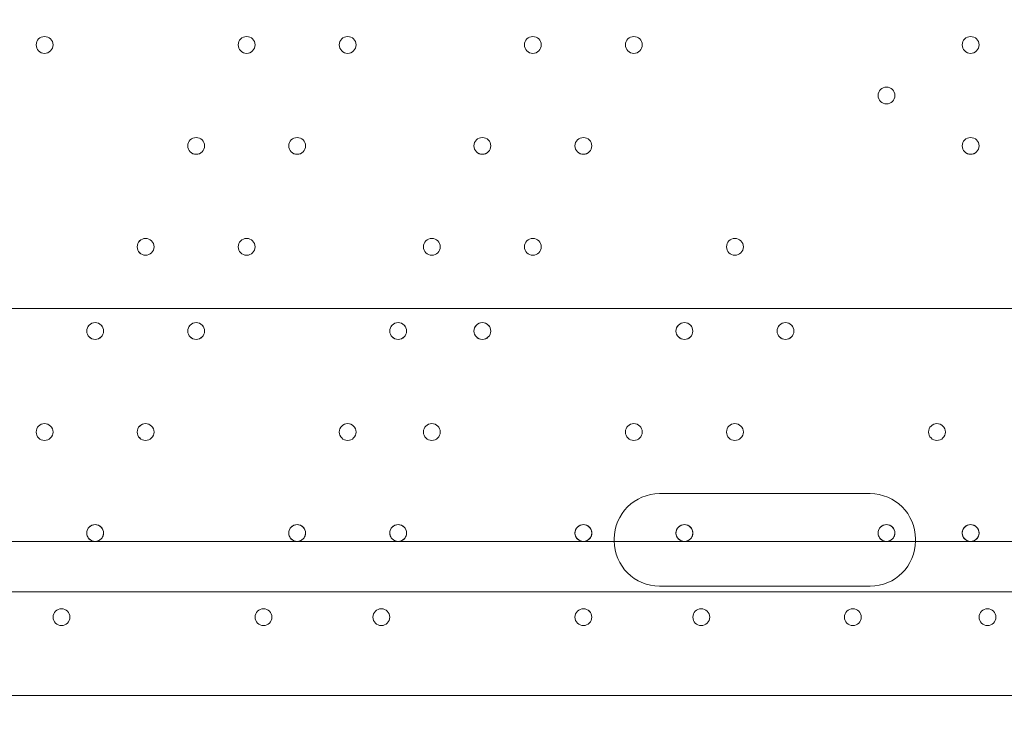
# Model space of a CAD drawing. Units: millimetres. Extents: x -3665 to 11638, y -10984 to 794.
# Drawn here: x 2291 to 2663, y -5886 to -5624 of the extents above; entities that cross this region are included whole.
import ezdxf

# ---------------------------------------------------------------- set-up
doc = ezdxf.new("R2010")
doc.units = ezdxf.units.MM
doc.header["$MEASUREMENT"] = 0
doc.layers.add('Layer 6', color=7, linetype='Continuous', lineweight=0)

# ---------------------------------------------------------------- blocks, each defined once
blk = doc.blocks.new('Block_0')
at = {"layer": 'Layer 6', "color": 7, "lineweight": 5}
for points, knots in [([(1743.76, -5733.25), (1743.76, -5733.25), (2886.76, -5733.25), (2886.76, -5733.25), (2886.76, -5733.25), (2918.51, -5733.25), (2931.21, -5784.05), (2943.91, -5834.85), (2988.36, -6088.85), (2988.36, -6298.4), (2988.36, -6507.95), (2975.66, -6660.35), (2950.26, -6774.65), (2924.86, -6888.95), (2924.86, -6888.95), (2924.86, -6888.95), (2924.86, -6888.95), (2918.54, -6927.05), (2886.76, -6927.05), (2854.98, -6927.05), (1737.41, -6927.05), (1737.41, -6927.05), (1737.41, -6927.05), (1712.01, -6927.05), (1699.31, -6876.25), (1686.61, -6825.45), (1629.46, -6527), (1635.81, -6330.15), (1642.16, -6133.3), (1667.56, -5942.8), (1686.61, -5853.9), (1705.66, -5765), (1705.66, -5745.95), (1724.71, -5739.6), (1743.76, -5733.25), (1743.76, -5733.25), (1743.76, -5733.25)], [0, 0, 0, 0, 1, 1, 1, 2, 2, 2, 3, 3, 3, 4, 4, 4, 5, 5, 5, 6, 6, 6, 7, 7, 7, 8, 8, 8, 9, 9, 9, 10, 10, 10, 11, 11, 11, 12, 12, 12, 12]), ([(2612.12, -5838.02), (2612.12, -5838.02), (2532.75, -5838.02), (2532.75, -5838.02), (2523.3, -5838.02), (2515.64, -5830.36), (2515.64, -5820.91), (2515.64, -5820.91), (2515.64, -5820.21), (2515.64, -5820.21), (2515.64, -5810.76), (2523.3, -5803.1), (2532.75, -5803.1), (2532.75, -5803.1), (2612.12, -5803.1), (2612.12, -5803.1), (2621.57, -5803.1), (2629.23, -5810.76), (2629.23, -5820.21), (2629.23, -5820.21), (2629.23, -5820.91), (2629.23, -5820.91), (2629.23, -5830.36), (2621.57, -5838.02), (2612.12, -5838.02)], [0, 0, 0, 0, 1, 1, 1, 2, 2, 2, 3, 3, 3, 4, 4, 4, 5, 5, 5, 6, 6, 6, 7, 7, 7, 8, 8, 8, 8])]:
    blk.add_open_spline(points, degree=3, knots=knots, dxfattribs=at)
blk = doc.blocks.new('Block_9')
at = {"layer": 'Layer 6', "color": 253, "lineweight": 9}
blk.add_line((8206.56, -5879.29), (2152.66, -5879.29), dxfattribs=at)

msp = doc.modelspace()

# ---------------------------------------------------------------- linework, layer by layer
at = {"layer": 'Layer 6', "color": 7, "lineweight": 9}
for p, q in [((1910.27, -5821.13), (2729.42, -5821.13)), ((2729.42, -5840.18), (1884.87, -5840.18))]:
    msp.add_line(p, q, dxfattribs=at)
at = {"layer": 'Layer 6', "color": 1, "lineweight": 15}
msp.add_open_spline([(-721.16, -2195.53), (-919.97, -2268.17), (-1106.6, -2383.9), (-1266.1, -2543.39), (-1266.1, -2543.39), (-3079.67, -4356.92), (-3079.67, -4356.92), (-3665.48, -4942.69), (-3665.48, -5892.43), (-3079.71, -6478.24), (-3079.71, -6478.24), (-2376.73, -7181.24), (-2376.73, -7181.24), (-2095.44, -7462.53), (-1713.9, -7620.59), (-1316.09, -7620.59), (-1316.06, -7620.59), (-1316.09, -7620.59), (-1316.06, -7620.59), (-918.25, -7620.59), (-536.67, -7462.57), (-255.38, -7181.28), (-255.38, -7181.28), (290.6, -6635.3), (290.6, -6635.3), (290.6, -6635.3), (290.6, -6724.23), (290.6, -6724.23), (288.43, -6757.22), (286.93, -6790.41), (286.93, -6823.96), (286.93, -6823.96), (286.93, -8223.94), (286.93, -8223.94), (286.93, -8668.12), (480.14, -9067.02), (786.92, -9341.67), (786.92, -9341.67), (786.92, -9920.96), (786.92, -9920.96), (786.92, -10473.24), (1234.64, -10920.97), (1786.93, -10920.97), (1786.93, -10920.97), (2792.41, -10920.97), (2792.41, -10920.97), (3344.69, -10920.97), (3792.42, -10473.24), (3792.42, -9920.96), (3792.42, -9920.96), (3792.42, -9341.68), (3792.42, -9341.68), (4099.2, -9067.03), (4292.41, -8668.12), (4292.41, -8223.94), (4292.41, -8223.94), (4292.41, -7729.92), (4292.41, -7729.92), (4391.68, -7683.25), (4485.16, -7626.28), (4571.13, -7559.96), (4571.13, -7559.96), (4706.57, -7581.3), (4706.57, -7581.3), (4974.99, -8118.13), (5519.54, -8495.34), (6159.92, -8520.91), (6159.92, -8520.91), (6239.3, -8524.08), (6239.3, -8524.08), (6261.97, -8525.01), (6284.6, -8525.45), (6307.2, -8525.45), (6333.44, -8525.45), (6359.6, -8524.73), (6385.7, -8523.53), (6385.7, -8523.53), (6960.05, -9097.89), (6960.05, -9097.89), (7252.98, -9390.83), (7636.8, -9537.24), (8020.72, -9537.24), (8048.49, -9537.24), (8076.24, -9536.25), (8103.98, -9534.72), (8103.98, -9534.72), (8491.53, -9922.27), (8491.53, -9922.27), (8686.8, -10117.54), (8942.7, -10215.17), (9198.64, -10215.17), (9454.57, -10215.17), (9710.47, -10117.54), (9905.74, -9922.27), (9905.74, -9922.27), (10340.55, -9487.46), (10340.55, -9487.46), (10731.05, -9096.96), (10731.08, -8463.82), (10340.58, -8073.28), (10340.58, -8073.28), (9953.06, -7685.72), (9953.06, -7685.72), (9954.59, -7658.06), (9955.56, -7630.32), (9955.56, -7602.48), (9955.56, -7204.64), (9797.53, -6823.09), (9516.24, -6541.77), (9516.24, -6541.77), (8948.25, -5973.78), (8948.25, -5973.78), (8949.37, -5948.69), (8950.14, -5923.56), (8950.14, -5898.34), (8950.14, -5898.34), (8950.14, -5822.16), (8950.14, -5822.16), (8950.14, -5523.34), (8872.79, -5242.69), (8737.41, -4998.7), (8737.41, -4998.7), (8737.41, -4894.29), (8737.41, -4894.29), (8737.41, -4703.25), (8701.31, -4520.75), (8636.2, -4352.7), (8416.25, -3506.95), (7646.22, -2880.7), (6732.57, -2880.7), (6508.58, -2880.7), (6293.29, -2918.46), (6092.59, -2987.76), (6020.64, -2992.93), (5949.67, -3001.63), (5880.14, -3014.54), (5880.14, -3014.54), (5880.1, -3014.36), (5880.1, -3014.36), (5880.1, -3014.36), (4856.9, -3175.66), (4856.9, -3175.66), (5053.07, -2894.54), (5161.48, -2558.68), (5163.13, -2211.11), (5165.27, -1760.25), (4988.19, -1326.99), (4670.86, -1006.67), (4670.86, -1006.67), (4459.75, -793.55), (4459.75, -793.55), (4416.7, -750.09), (4371.82, -709.57), (4325.47, -671.74), (4006.07, -392.24), (3607.01, -251.88), (3207.52, -251.88), (2775.23, -251.88), (2342.7, -415.76), (2011.28, -743.98), (1981.4, -773.6), (1947.96, -794.76), (1910.55, -808.95), (1892.55, -811.82), (1874.59, -815.01), (1856.63, -818.46), (1808.13, -823.4), (1759.46, -830.17), (1710.7, -839.41), (925.18, -988.1), (188.48, -1340.94), (-419.75, -1859.74), (-537.55, -1960.22), (-637.87, -2073.5), (-721.16, -2195.53)], degree=3, knots=[0, 0, 0, 0, 1, 1, 1, 2, 2, 2, 3, 3, 3, 4, 4, 4, 5, 5, 5, 6, 6, 6, 7, 7, 7, 8, 8, 8, 9, 9, 9, 10, 10, 10, 11, 11, 11, 12, 12, 12, 13, 13, 13, 14, 14, 14, 15, 15, 15, 16, 16, 16, 17, 17, 17, 18, 18, 18, 19, 19, 19, 20, 20, 20, 21, 21, 21, 22, 22, 22, 23, 23, 23, 24, 24, 24, 25, 25, 25, 26, 26, 26, 27, 27, 27, 28, 28, 28, 29, 29, 29, 30, 30, 30, 31, 31, 31, 32, 32, 32, 33, 33, 33, 34, 34, 34, 35, 35, 35, 36, 36, 36, 37, 37, 37, 38, 38, 38, 39, 39, 39, 40, 40, 40, 41, 41, 41, 42, 42, 42, 43, 43, 43, 44, 44, 44, 45, 45, 45, 46, 46, 46, 47, 47, 47, 48, 48, 48, 49, 49, 49, 50, 50, 50, 51, 51, 51, 52, 52, 52, 53, 53, 53, 54, 54, 54, 55, 55, 55, 56, 56, 56, 57, 57, 57, 58, 58, 58, 58], dxfattribs=at)
at = {"layer": 'Layer 6', "color": 253, "lineweight": 9}
msp.add_open_spline([(4702.91, -7579.62), (4702.91, -7579.62), (5879.02, -7764.96), (5879.02, -7764.96), (5879.02, -7764.96), (5878.99, -7764.5), (5878.99, -7764.5), (5992.7, -7785.72), (6109.79, -7797.34), (6229.66, -7797.34), (6229.66, -7797.34), (6306.55, -7797.34), (6306.55, -7797.34), (7355.89, -7797.34), (8206.56, -6946.68), (8206.56, -5897.34), (8206.56, -5897.34), (8206.56, -4881.34), (8206.56, -4881.34), (8206.56, -3832), (7355.89, -2981.34), (6306.55, -2981.34), (6306.55, -2981.34), (6229.66, -2981.34), (6229.66, -2981.34), (6110.41, -2981.34), (5993.8, -2992.51), (5880.65, -3013.52), (5880.65, -3013.52), (5880.6, -3013.34), (5880.6, -3013.34), (5880.6, -3013.34), (3491.42, -3389.98), (3491.42, -3389.98), (3491.42, -3389.98), (3491.44, -3390.09), (3491.44, -3390.09), (2738.84, -3470.53), (2152.66, -4107.38), (2152.66, -4881.34), (2152.66, -4881.34), (2152.66, -5897.34), (2152.66, -5897.34), (2152.66, -6671.35), (2738.93, -7308.24), (3491.6, -7388.61), (3491.6, -7388.61), (3491.42, -7388.7), (3491.42, -7388.7), (3491.42, -7388.7), (4573.31, -7559.2), (4573.31, -7559.2)], degree=3, knots=[0, 0, 0, 0, 1, 1, 1, 2, 2, 2, 3, 3, 3, 4, 4, 4, 5, 5, 5, 6, 6, 6, 7, 7, 7, 8, 8, 8, 9, 9, 9, 10, 10, 10, 11, 11, 11, 12, 12, 12, 13, 13, 13, 14, 14, 14, 15, 15, 15, 16, 16, 16, 17, 17, 17, 17], dxfattribs=at)
at = {"layer": 'Layer 6', "color": 7, "lineweight": 9}
for points in [[(2300.79, -5636.98), (2302.54, -5636.98), (2303.97, -5635.56), (2303.97, -5633.8), (2303.97, -5632.05), (2302.54, -5630.63), (2300.79, -5630.63), (2299.04, -5630.63), (2297.62, -5632.05), (2297.62, -5633.8), (2297.62, -5635.56), (2299.04, -5636.98), (2300.79, -5636.98)], [(2300.79, -5630.63), (2299.04, -5630.63), (2297.62, -5632.05), (2297.62, -5633.8), (2297.62, -5635.56), (2299.04, -5636.98), (2300.79, -5636.98), (2302.54, -5636.98), (2303.97, -5635.56), (2303.97, -5633.8), (2303.97, -5632.05), (2302.54, -5630.63), (2300.79, -5630.63)], [(2300.79, -5630.63), (2299.04, -5630.63), (2297.62, -5632.05), (2297.62, -5633.8), (2297.62, -5635.56), (2299.04, -5636.98), (2300.79, -5636.98), (2302.54, -5636.98), (2303.97, -5635.56), (2303.97, -5633.8), (2303.97, -5632.05), (2302.54, -5630.63), (2300.79, -5630.63)], [(2376.99, -5636.98), (2378.75, -5636.98), (2380.17, -5635.56), (2380.17, -5633.8), (2380.17, -5632.05), (2378.75, -5630.63), (2376.99, -5630.63), (2375.24, -5630.63), (2373.82, -5632.05), (2373.82, -5633.8), (2373.82, -5635.56), (2375.24, -5636.98), (2376.99, -5636.98)], [(2376.99, -5630.63), (2375.24, -5630.63), (2373.82, -5632.05), (2373.82, -5633.8), (2373.82, -5635.56), (2375.24, -5636.98), (2376.99, -5636.98), (2378.75, -5636.98), (2380.17, -5635.56), (2380.17, -5633.8), (2380.17, -5632.05), (2378.75, -5630.63), (2376.99, -5630.63)], [(2376.99, -5630.63), (2375.24, -5630.63), (2373.82, -5632.05), (2373.82, -5633.8), (2373.82, -5635.56), (2375.24, -5636.98), (2376.99, -5636.98), (2378.75, -5636.98), (2380.17, -5635.56), (2380.17, -5633.8), (2380.17, -5632.05), (2378.75, -5630.63), (2376.99, -5630.63)], [(2415.09, -5636.98), (2416.84, -5636.98), (2418.27, -5635.56), (2418.27, -5633.8), (2418.27, -5632.05), (2416.84, -5630.63), (2415.09, -5630.63), (2413.34, -5630.63), (2411.92, -5632.05), (2411.92, -5633.8), (2411.92, -5635.56), (2413.34, -5636.98), (2415.09, -5636.98)], [(2415.09, -5630.63), (2413.34, -5630.63), (2411.92, -5632.05), (2411.92, -5633.8), (2411.92, -5635.56), (2413.34, -5636.98), (2415.09, -5636.98), (2416.85, -5636.98), (2418.27, -5635.56), (2418.27, -5633.8), (2418.27, -5632.05), (2416.85, -5630.63), (2415.09, -5630.63)], [(2415.09, -5630.63), (2413.34, -5630.63), (2411.92, -5632.05), (2411.92, -5633.8), (2411.92, -5635.56), (2413.34, -5636.98), (2415.09, -5636.98), (2416.85, -5636.98), (2418.27, -5635.56), (2418.27, -5633.8), (2418.27, -5632.05), (2416.85, -5630.63), (2415.09, -5630.63)], [(2484.94, -5636.98), (2486.69, -5636.98), (2488.11, -5635.56), (2488.11, -5633.8), (2488.11, -5632.05), (2486.69, -5630.63), (2484.94, -5630.63), (2483.19, -5630.63), (2481.76, -5632.05), (2481.76, -5633.8), (2481.76, -5635.56), (2483.19, -5636.98), (2484.94, -5636.98)], [(2484.94, -5630.63), (2483.19, -5630.63), (2481.77, -5632.05), (2481.77, -5633.8), (2481.77, -5635.56), (2483.19, -5636.98), (2484.94, -5636.98), (2486.7, -5636.98), (2488.12, -5635.56), (2488.12, -5633.8), (2488.12, -5632.05), (2486.7, -5630.63), (2484.94, -5630.63)], [(2484.94, -5630.63), (2483.19, -5630.63), (2481.77, -5632.05), (2481.77, -5633.8), (2481.77, -5635.56), (2483.19, -5636.98), (2484.94, -5636.98), (2486.7, -5636.98), (2488.12, -5635.56), (2488.12, -5633.8), (2488.12, -5632.05), (2486.7, -5630.63), (2484.94, -5630.63)], [(2523.04, -5636.98), (2524.8, -5636.98), (2526.22, -5635.56), (2526.22, -5633.8), (2526.22, -5632.05), (2524.8, -5630.63), (2523.04, -5630.63), (2521.29, -5630.63), (2519.87, -5632.05), (2519.87, -5633.8), (2519.87, -5635.56), (2521.29, -5636.98), (2523.04, -5636.98)], [(2523.04, -5630.63), (2521.29, -5630.63), (2519.87, -5632.05), (2519.87, -5633.8), (2519.87, -5635.56), (2521.29, -5636.98), (2523.04, -5636.98), (2524.8, -5636.98), (2526.22, -5635.56), (2526.22, -5633.8), (2526.22, -5632.05), (2524.8, -5630.63), (2523.04, -5630.63)], [(2523.04, -5630.63), (2521.29, -5630.63), (2519.87, -5632.05), (2519.87, -5633.8), (2519.87, -5635.56), (2521.29, -5636.98), (2523.04, -5636.98), (2524.8, -5636.98), (2526.22, -5635.56), (2526.22, -5633.8), (2526.22, -5632.05), (2524.8, -5630.63), (2523.04, -5630.63)], [(2650.04, -5636.98), (2651.8, -5636.98), (2653.22, -5635.56), (2653.22, -5633.8), (2653.22, -5632.05), (2651.8, -5630.63), (2650.04, -5630.63), (2648.29, -5630.63), (2646.87, -5632.05), (2646.87, -5633.8), (2646.87, -5635.56), (2648.29, -5636.98), (2650.04, -5636.98)], [(2650.04, -5630.63), (2648.29, -5630.63), (2646.87, -5632.05), (2646.87, -5633.8), (2646.87, -5635.56), (2648.29, -5636.98), (2650.04, -5636.98), (2651.8, -5636.98), (2653.22, -5635.56), (2653.22, -5633.8), (2653.22, -5632.05), (2651.8, -5630.63), (2650.04, -5630.63)], [(2650.04, -5630.63), (2648.29, -5630.63), (2646.87, -5632.05), (2646.87, -5633.8), (2646.87, -5635.56), (2648.29, -5636.98), (2650.04, -5636.98), (2651.8, -5636.98), (2653.22, -5635.56), (2653.22, -5633.8), (2653.22, -5632.05), (2651.8, -5630.63), (2650.04, -5630.63)], [(2618.29, -5656.03), (2620.04, -5656.03), (2621.47, -5654.61), (2621.47, -5652.85), (2621.47, -5651.1), (2620.04, -5649.68), (2618.29, -5649.68), (2616.54, -5649.68), (2615.12, -5651.1), (2615.12, -5652.85), (2615.12, -5654.61), (2616.54, -5656.03), (2618.29, -5656.03)], [(2618.29, -5649.68), (2616.54, -5649.68), (2615.12, -5651.1), (2615.12, -5652.85), (2615.12, -5654.61), (2616.54, -5656.03), (2618.29, -5656.03), (2620.04, -5656.03), (2621.47, -5654.61), (2621.47, -5652.85), (2621.47, -5651.1), (2620.04, -5649.68), (2618.29, -5649.68)], [(2618.29, -5649.68), (2616.54, -5649.68), (2615.12, -5651.1), (2615.12, -5652.85), (2615.12, -5654.61), (2616.54, -5656.03), (2618.29, -5656.03), (2620.04, -5656.03), (2621.47, -5654.61), (2621.47, -5652.85), (2621.47, -5651.1), (2620.04, -5649.68), (2618.29, -5649.68)], [(2357.94, -5675.07), (2359.69, -5675.07), (2361.12, -5673.65), (2361.12, -5671.9), (2361.12, -5670.15), (2359.69, -5668.73), (2357.94, -5668.73), (2356.19, -5668.73), (2354.77, -5670.15), (2354.77, -5671.9), (2354.77, -5673.65), (2356.19, -5675.07), (2357.94, -5675.07)], [(2357.94, -5668.73), (2356.19, -5668.73), (2354.77, -5670.15), (2354.77, -5671.9), (2354.77, -5673.66), (2356.19, -5675.08), (2357.94, -5675.08), (2359.69, -5675.08), (2361.12, -5673.66), (2361.12, -5671.9), (2361.12, -5670.15), (2359.69, -5668.73), (2357.94, -5668.73)], [(2357.94, -5668.73), (2356.19, -5668.73), (2354.77, -5670.15), (2354.77, -5671.9), (2354.77, -5673.66), (2356.19, -5675.08), (2357.94, -5675.08), (2359.69, -5675.08), (2361.12, -5673.66), (2361.12, -5671.9), (2361.12, -5670.15), (2359.69, -5668.73), (2357.94, -5668.73)], [(2396.04, -5675.07), (2397.79, -5675.07), (2399.21, -5673.65), (2399.21, -5671.9), (2399.21, -5670.15), (2397.79, -5668.73), (2396.04, -5668.73), (2394.29, -5668.73), (2392.86, -5670.15), (2392.86, -5671.9), (2392.86, -5673.65), (2394.29, -5675.07), (2396.04, -5675.07)], [(2396.04, -5668.73), (2394.29, -5668.73), (2392.87, -5670.15), (2392.87, -5671.9), (2392.87, -5673.66), (2394.29, -5675.08), (2396.04, -5675.08), (2397.79, -5675.08), (2399.22, -5673.66), (2399.22, -5671.9), (2399.22, -5670.15), (2397.79, -5668.73), (2396.04, -5668.73)], [(2396.04, -5668.73), (2394.29, -5668.73), (2392.87, -5670.15), (2392.87, -5671.9), (2392.87, -5673.66), (2394.29, -5675.08), (2396.04, -5675.08), (2397.79, -5675.08), (2399.22, -5673.66), (2399.22, -5671.9), (2399.22, -5670.15), (2397.79, -5668.73), (2396.04, -5668.73)], [(2465.89, -5675.07), (2467.65, -5675.07), (2469.07, -5673.65), (2469.07, -5671.9), (2469.07, -5670.15), (2467.65, -5668.73), (2465.89, -5668.73), (2464.14, -5668.73), (2462.72, -5670.15), (2462.72, -5671.9), (2462.72, -5673.65), (2464.14, -5675.07), (2465.89, -5675.07)], [(2465.89, -5668.73), (2464.14, -5668.73), (2462.72, -5670.15), (2462.72, -5671.9), (2462.72, -5673.66), (2464.14, -5675.08), (2465.89, -5675.08), (2467.64, -5675.08), (2469.07, -5673.66), (2469.07, -5671.9), (2469.07, -5670.15), (2467.64, -5668.73), (2465.89, -5668.73)], [(2465.89, -5668.73), (2464.14, -5668.73), (2462.72, -5670.15), (2462.72, -5671.9), (2462.72, -5673.66), (2464.14, -5675.08), (2465.89, -5675.08), (2467.64, -5675.08), (2469.07, -5673.66), (2469.07, -5671.9), (2469.07, -5670.15), (2467.64, -5668.73), (2465.89, -5668.73)], [(2503.99, -5675.07), (2505.74, -5675.07), (2507.17, -5673.65), (2507.17, -5671.9), (2507.17, -5670.15), (2505.74, -5668.73), (2503.99, -5668.73), (2502.24, -5668.73), (2500.82, -5670.15), (2500.82, -5671.9), (2500.82, -5673.65), (2502.24, -5675.07), (2503.99, -5675.07)], [(2503.99, -5668.73), (2502.24, -5668.73), (2500.82, -5670.15), (2500.82, -5671.9), (2500.82, -5673.66), (2502.24, -5675.08), (2503.99, -5675.08), (2505.74, -5675.08), (2507.17, -5673.66), (2507.17, -5671.9), (2507.17, -5670.15), (2505.74, -5668.73), (2503.99, -5668.73)], [(2503.99, -5668.73), (2502.24, -5668.73), (2500.82, -5670.15), (2500.82, -5671.9), (2500.82, -5673.66), (2502.24, -5675.08), (2503.99, -5675.08), (2505.74, -5675.08), (2507.17, -5673.66), (2507.17, -5671.9), (2507.17, -5670.15), (2505.74, -5668.73), (2503.99, -5668.73)], [(2650.04, -5675.07), (2651.8, -5675.07), (2653.22, -5673.65), (2653.22, -5671.9), (2653.22, -5670.15), (2651.8, -5668.73), (2650.04, -5668.73), (2648.29, -5668.73), (2646.87, -5670.15), (2646.87, -5671.9), (2646.87, -5673.65), (2648.29, -5675.07), (2650.04, -5675.07)], [(2650.04, -5668.73), (2648.29, -5668.73), (2646.87, -5670.15), (2646.87, -5671.9), (2646.87, -5673.66), (2648.29, -5675.08), (2650.04, -5675.08), (2651.8, -5675.08), (2653.22, -5673.66), (2653.22, -5671.9), (2653.22, -5670.15), (2651.8, -5668.73), (2650.04, -5668.73)], [(2650.04, -5668.73), (2648.29, -5668.73), (2646.87, -5670.15), (2646.87, -5671.9), (2646.87, -5673.66), (2648.29, -5675.08), (2650.04, -5675.08), (2651.8, -5675.08), (2653.22, -5673.66), (2653.22, -5671.9), (2653.22, -5670.15), (2651.8, -5668.73), (2650.04, -5668.73)], [(2338.89, -5713.18), (2340.64, -5713.18), (2342.06, -5711.76), (2342.06, -5710), (2342.06, -5708.25), (2340.64, -5706.83), (2338.89, -5706.83), (2337.14, -5706.83), (2335.71, -5708.25), (2335.71, -5710), (2335.71, -5711.76), (2337.14, -5713.18), (2338.89, -5713.18)], [(2338.89, -5706.83), (2337.14, -5706.83), (2335.72, -5708.25), (2335.72, -5710), (2335.72, -5711.76), (2337.14, -5713.18), (2338.89, -5713.18), (2340.65, -5713.18), (2342.07, -5711.76), (2342.07, -5710), (2342.07, -5708.25), (2340.65, -5706.83), (2338.89, -5706.83)], [(2338.89, -5706.83), (2337.14, -5706.83), (2335.72, -5708.25), (2335.72, -5710), (2335.72, -5711.76), (2337.14, -5713.18), (2338.89, -5713.18), (2340.65, -5713.18), (2342.07, -5711.76), (2342.07, -5710), (2342.07, -5708.25), (2340.65, -5706.83), (2338.89, -5706.83)], [(2376.99, -5713.18), (2378.75, -5713.18), (2380.17, -5711.76), (2380.17, -5710), (2380.17, -5708.25), (2378.75, -5706.83), (2376.99, -5706.83), (2375.24, -5706.83), (2373.82, -5708.25), (2373.82, -5710), (2373.82, -5711.76), (2375.24, -5713.18), (2376.99, -5713.18)], [(2376.99, -5706.83), (2375.24, -5706.83), (2373.82, -5708.25), (2373.82, -5710), (2373.82, -5711.76), (2375.24, -5713.18), (2376.99, -5713.18), (2378.75, -5713.18), (2380.17, -5711.76), (2380.17, -5710), (2380.17, -5708.25), (2378.75, -5706.83), (2376.99, -5706.83)], [(2376.99, -5706.83), (2375.24, -5706.83), (2373.82, -5708.25), (2373.82, -5710), (2373.82, -5711.76), (2375.24, -5713.18), (2376.99, -5713.18), (2378.75, -5713.18), (2380.17, -5711.76), (2380.17, -5710), (2380.17, -5708.25), (2378.75, -5706.83), (2376.99, -5706.83)], [(2446.84, -5713.18), (2448.59, -5713.18), (2450.02, -5711.76), (2450.02, -5710), (2450.02, -5708.25), (2448.59, -5706.83), (2446.84, -5706.83), (2445.09, -5706.83), (2443.67, -5708.25), (2443.67, -5710), (2443.67, -5711.76), (2445.09, -5713.18), (2446.84, -5713.18)], [(2446.84, -5706.83), (2445.09, -5706.83), (2443.67, -5708.25), (2443.67, -5710), (2443.67, -5711.76), (2445.09, -5713.18), (2446.84, -5713.18), (2448.59, -5713.18), (2450.02, -5711.76), (2450.02, -5710), (2450.02, -5708.25), (2448.59, -5706.83), (2446.84, -5706.83)], [(2446.84, -5706.83), (2445.09, -5706.83), (2443.67, -5708.25), (2443.67, -5710), (2443.67, -5711.76), (2445.09, -5713.18), (2446.84, -5713.18), (2448.59, -5713.18), (2450.02, -5711.76), (2450.02, -5710), (2450.02, -5708.25), (2448.59, -5706.83), (2446.84, -5706.83)], [(2484.94, -5713.18), (2486.69, -5713.18), (2488.11, -5711.76), (2488.11, -5710), (2488.11, -5708.25), (2486.69, -5706.83), (2484.94, -5706.83), (2483.19, -5706.83), (2481.76, -5708.25), (2481.76, -5710), (2481.76, -5711.76), (2483.19, -5713.18), (2484.94, -5713.18)], [(2484.94, -5706.83), (2483.19, -5706.83), (2481.77, -5708.25), (2481.77, -5710), (2481.77, -5711.76), (2483.19, -5713.18), (2484.94, -5713.18), (2486.7, -5713.18), (2488.12, -5711.76), (2488.12, -5710), (2488.12, -5708.25), (2486.7, -5706.83), (2484.94, -5706.83)], [(2484.94, -5706.83), (2483.19, -5706.83), (2481.77, -5708.25), (2481.77, -5710), (2481.77, -5711.76), (2483.19, -5713.18), (2484.94, -5713.18), (2486.7, -5713.18), (2488.12, -5711.76), (2488.12, -5710), (2488.12, -5708.25), (2486.7, -5706.83), (2484.94, -5706.83)], [(2561.14, -5713.18), (2562.89, -5713.18), (2564.32, -5711.76), (2564.32, -5710), (2564.32, -5708.25), (2562.89, -5706.83), (2561.14, -5706.83), (2559.39, -5706.83), (2557.97, -5708.25), (2557.97, -5710), (2557.97, -5711.76), (2559.39, -5713.18), (2561.14, -5713.18)], [(2561.14, -5706.83), (2559.39, -5706.83), (2557.97, -5708.25), (2557.97, -5710), (2557.97, -5711.76), (2559.39, -5713.18), (2561.14, -5713.18), (2562.89, -5713.18), (2564.32, -5711.76), (2564.32, -5710), (2564.32, -5708.25), (2562.89, -5706.83), (2561.14, -5706.83)], [(2561.14, -5706.83), (2559.39, -5706.83), (2557.97, -5708.25), (2557.97, -5710), (2557.97, -5711.76), (2559.39, -5713.18), (2561.14, -5713.18), (2562.89, -5713.18), (2564.32, -5711.76), (2564.32, -5710), (2564.32, -5708.25), (2562.89, -5706.83), (2561.14, -5706.83)], [(2319.84, -5744.92), (2321.6, -5744.92), (2323.02, -5743.5), (2323.02, -5741.75), (2323.02, -5740), (2321.6, -5738.57), (2319.84, -5738.57), (2318.09, -5738.57), (2316.67, -5740), (2316.67, -5741.75), (2316.67, -5743.5), (2318.09, -5744.92), (2319.84, -5744.92)], [(2319.84, -5738.58), (2318.09, -5738.58), (2316.67, -5740), (2316.67, -5741.75), (2316.67, -5743.51), (2318.09, -5744.93), (2319.84, -5744.93), (2321.6, -5744.93), (2323.02, -5743.51), (2323.02, -5741.75), (2323.02, -5740), (2321.6, -5738.58), (2319.84, -5738.58)], [(2319.84, -5738.58), (2318.09, -5738.58), (2316.67, -5740), (2316.67, -5741.75), (2316.67, -5743.51), (2318.09, -5744.93), (2319.84, -5744.93), (2321.6, -5744.93), (2323.02, -5743.51), (2323.02, -5741.75), (2323.02, -5740), (2321.6, -5738.58), (2319.84, -5738.58)], [(2357.94, -5744.92), (2359.69, -5744.92), (2361.12, -5743.5), (2361.12, -5741.75), (2361.12, -5740), (2359.69, -5738.57), (2357.94, -5738.57), (2356.19, -5738.57), (2354.77, -5740), (2354.77, -5741.75), (2354.77, -5743.5), (2356.19, -5744.92), (2357.94, -5744.92)], [(2357.94, -5738.58), (2356.19, -5738.58), (2354.77, -5740), (2354.77, -5741.75), (2354.77, -5743.51), (2356.19, -5744.93), (2357.94, -5744.93), (2359.69, -5744.93), (2361.12, -5743.51), (2361.12, -5741.75), (2361.12, -5740), (2359.69, -5738.58), (2357.94, -5738.58)], [(2357.94, -5738.58), (2356.19, -5738.58), (2354.77, -5740), (2354.77, -5741.75), (2354.77, -5743.51), (2356.19, -5744.93), (2357.94, -5744.93), (2359.69, -5744.93), (2361.12, -5743.51), (2361.12, -5741.75), (2361.12, -5740), (2359.69, -5738.58), (2357.94, -5738.58)], [(2434.14, -5744.92), (2435.9, -5744.92), (2437.32, -5743.5), (2437.32, -5741.75), (2437.32, -5740), (2435.9, -5738.57), (2434.14, -5738.57), (2432.39, -5738.57), (2430.97, -5740), (2430.97, -5741.75), (2430.97, -5743.5), (2432.39, -5744.92), (2434.14, -5744.92)], [(2434.14, -5738.58), (2432.39, -5738.58), (2430.97, -5740), (2430.97, -5741.75), (2430.97, -5743.51), (2432.39, -5744.93), (2434.14, -5744.93), (2435.9, -5744.93), (2437.32, -5743.51), (2437.32, -5741.75), (2437.32, -5740), (2435.9, -5738.58), (2434.14, -5738.58)], [(2434.14, -5738.58), (2432.39, -5738.58), (2430.97, -5740), (2430.97, -5741.75), (2430.97, -5743.51), (2432.39, -5744.93), (2434.14, -5744.93), (2435.9, -5744.93), (2437.32, -5743.51), (2437.32, -5741.75), (2437.32, -5740), (2435.9, -5738.58), (2434.14, -5738.58)], [(2465.89, -5744.92), (2467.65, -5744.92), (2469.07, -5743.5), (2469.07, -5741.75), (2469.07, -5740), (2467.65, -5738.57), (2465.89, -5738.57), (2464.14, -5738.57), (2462.72, -5740), (2462.72, -5741.75), (2462.72, -5743.5), (2464.14, -5744.92), (2465.89, -5744.92)], [(2465.89, -5738.58), (2464.14, -5738.58), (2462.72, -5740), (2462.72, -5741.75), (2462.72, -5743.51), (2464.14, -5744.93), (2465.89, -5744.93), (2467.64, -5744.93), (2469.07, -5743.51), (2469.07, -5741.75), (2469.07, -5740), (2467.64, -5738.58), (2465.89, -5738.58)], [(2465.89, -5738.58), (2464.14, -5738.58), (2462.72, -5740), (2462.72, -5741.75), (2462.72, -5743.51), (2464.14, -5744.93), (2465.89, -5744.93), (2467.64, -5744.93), (2469.07, -5743.51), (2469.07, -5741.75), (2469.07, -5740), (2467.64, -5738.58), (2465.89, -5738.58)], [(2542.09, -5744.92), (2543.84, -5744.92), (2545.26, -5743.5), (2545.26, -5741.75), (2545.26, -5740), (2543.84, -5738.57), (2542.09, -5738.57), (2540.34, -5738.57), (2538.91, -5740), (2538.91, -5741.75), (2538.91, -5743.5), (2540.34, -5744.92), (2542.09, -5744.92)], [(2542.09, -5738.58), (2540.34, -5738.58), (2538.92, -5740), (2538.92, -5741.75), (2538.92, -5743.51), (2540.34, -5744.93), (2542.09, -5744.93), (2543.85, -5744.93), (2545.27, -5743.51), (2545.27, -5741.75), (2545.27, -5740), (2543.85, -5738.58), (2542.09, -5738.58)], [(2542.09, -5738.58), (2540.34, -5738.58), (2538.92, -5740), (2538.92, -5741.75), (2538.92, -5743.51), (2540.34, -5744.93), (2542.09, -5744.93), (2543.85, -5744.93), (2545.27, -5743.51), (2545.27, -5741.75), (2545.27, -5740), (2543.85, -5738.58), (2542.09, -5738.58)], [(2580.19, -5744.92), (2581.95, -5744.92), (2583.37, -5743.5), (2583.37, -5741.75), (2583.37, -5740), (2581.95, -5738.57), (2580.19, -5738.57), (2578.44, -5738.57), (2577.02, -5740), (2577.02, -5741.75), (2577.02, -5743.5), (2578.44, -5744.92), (2580.19, -5744.92)], [(2580.19, -5738.58), (2578.44, -5738.58), (2577.02, -5740), (2577.02, -5741.75), (2577.02, -5743.51), (2578.44, -5744.93), (2580.19, -5744.93), (2581.95, -5744.93), (2583.37, -5743.51), (2583.37, -5741.75), (2583.37, -5740), (2581.95, -5738.58), (2580.19, -5738.58)], [(2580.19, -5738.58), (2578.44, -5738.58), (2577.02, -5740), (2577.02, -5741.75), (2577.02, -5743.51), (2578.44, -5744.93), (2580.19, -5744.93), (2581.95, -5744.93), (2583.37, -5743.51), (2583.37, -5741.75), (2583.37, -5740), (2581.95, -5738.58), (2580.19, -5738.58)], [(2300.79, -5783.03), (2302.54, -5783.03), (2303.97, -5781.61), (2303.97, -5779.85), (2303.97, -5778.1), (2302.54, -5776.68), (2300.79, -5776.68), (2299.04, -5776.68), (2297.62, -5778.1), (2297.62, -5779.85), (2297.62, -5781.61), (2299.04, -5783.03), (2300.79, -5783.03)], [(2300.79, -5776.68), (2299.04, -5776.68), (2297.62, -5778.1), (2297.62, -5779.85), (2297.62, -5781.61), (2299.04, -5783.03), (2300.79, -5783.03), (2302.54, -5783.03), (2303.97, -5781.61), (2303.97, -5779.85), (2303.97, -5778.1), (2302.54, -5776.68), (2300.79, -5776.68)], [(2300.79, -5776.68), (2299.04, -5776.68), (2297.62, -5778.1), (2297.62, -5779.85), (2297.62, -5781.61), (2299.04, -5783.03), (2300.79, -5783.03), (2302.54, -5783.03), (2303.97, -5781.61), (2303.97, -5779.85), (2303.97, -5778.1), (2302.54, -5776.68), (2300.79, -5776.68)], [(2338.89, -5783.03), (2340.64, -5783.03), (2342.06, -5781.61), (2342.06, -5779.85), (2342.06, -5778.1), (2340.64, -5776.68), (2338.89, -5776.68), (2337.14, -5776.68), (2335.71, -5778.1), (2335.71, -5779.85), (2335.71, -5781.61), (2337.14, -5783.03), (2338.89, -5783.03)], [(2338.89, -5776.68), (2337.14, -5776.68), (2335.72, -5778.1), (2335.72, -5779.85), (2335.72, -5781.61), (2337.14, -5783.03), (2338.89, -5783.03), (2340.65, -5783.03), (2342.07, -5781.61), (2342.07, -5779.85), (2342.07, -5778.1), (2340.65, -5776.68), (2338.89, -5776.68)], [(2338.89, -5776.68), (2337.14, -5776.68), (2335.72, -5778.1), (2335.72, -5779.85), (2335.72, -5781.61), (2337.14, -5783.03), (2338.89, -5783.03), (2340.65, -5783.03), (2342.07, -5781.61), (2342.07, -5779.85), (2342.07, -5778.1), (2340.65, -5776.68), (2338.89, -5776.68)], [(2415.09, -5783.03), (2416.84, -5783.03), (2418.27, -5781.61), (2418.27, -5779.85), (2418.27, -5778.1), (2416.84, -5776.68), (2415.09, -5776.68), (2413.34, -5776.68), (2411.92, -5778.1), (2411.92, -5779.85), (2411.92, -5781.61), (2413.34, -5783.03), (2415.09, -5783.03)], [(2415.09, -5776.68), (2413.34, -5776.68), (2411.92, -5778.1), (2411.92, -5779.85), (2411.92, -5781.61), (2413.34, -5783.03), (2415.09, -5783.03), (2416.85, -5783.03), (2418.27, -5781.61), (2418.27, -5779.85), (2418.27, -5778.1), (2416.85, -5776.68), (2415.09, -5776.68)], [(2415.09, -5776.68), (2413.34, -5776.68), (2411.92, -5778.1), (2411.92, -5779.85), (2411.92, -5781.61), (2413.34, -5783.03), (2415.09, -5783.03), (2416.85, -5783.03), (2418.27, -5781.61), (2418.27, -5779.85), (2418.27, -5778.1), (2416.85, -5776.68), (2415.09, -5776.68)], [(2446.84, -5783.03), (2448.59, -5783.03), (2450.02, -5781.61), (2450.02, -5779.85), (2450.02, -5778.1), (2448.59, -5776.68), (2446.84, -5776.68), (2445.09, -5776.68), (2443.67, -5778.1), (2443.67, -5779.85), (2443.67, -5781.61), (2445.09, -5783.03), (2446.84, -5783.03)], [(2446.84, -5776.68), (2445.09, -5776.68), (2443.67, -5778.1), (2443.67, -5779.85), (2443.67, -5781.61), (2445.09, -5783.03), (2446.84, -5783.03), (2448.59, -5783.03), (2450.02, -5781.61), (2450.02, -5779.85), (2450.02, -5778.1), (2448.59, -5776.68), (2446.84, -5776.68)], [(2446.84, -5776.68), (2445.09, -5776.68), (2443.67, -5778.1), (2443.67, -5779.85), (2443.67, -5781.61), (2445.09, -5783.03), (2446.84, -5783.03), (2448.59, -5783.03), (2450.02, -5781.61), (2450.02, -5779.85), (2450.02, -5778.1), (2448.59, -5776.68), (2446.84, -5776.68)], [(2523.04, -5783.03), (2524.8, -5783.03), (2526.22, -5781.61), (2526.22, -5779.85), (2526.22, -5778.1), (2524.8, -5776.68), (2523.04, -5776.68), (2521.29, -5776.68), (2519.87, -5778.1), (2519.87, -5779.85), (2519.87, -5781.61), (2521.29, -5783.03), (2523.04, -5783.03)], [(2523.04, -5776.68), (2521.29, -5776.68), (2519.87, -5778.1), (2519.87, -5779.85), (2519.87, -5781.61), (2521.29, -5783.03), (2523.04, -5783.03), (2524.8, -5783.03), (2526.22, -5781.61), (2526.22, -5779.85), (2526.22, -5778.1), (2524.8, -5776.68), (2523.04, -5776.68)], [(2523.04, -5776.68), (2521.29, -5776.68), (2519.87, -5778.1), (2519.87, -5779.85), (2519.87, -5781.61), (2521.29, -5783.03), (2523.04, -5783.03), (2524.8, -5783.03), (2526.22, -5781.61), (2526.22, -5779.85), (2526.22, -5778.1), (2524.8, -5776.68), (2523.04, -5776.68)], [(2561.14, -5783.03), (2562.89, -5783.03), (2564.32, -5781.61), (2564.32, -5779.85), (2564.32, -5778.1), (2562.89, -5776.68), (2561.14, -5776.68), (2559.39, -5776.68), (2557.97, -5778.1), (2557.97, -5779.85), (2557.97, -5781.61), (2559.39, -5783.03), (2561.14, -5783.03)], [(2561.14, -5776.68), (2559.39, -5776.68), (2557.97, -5778.1), (2557.97, -5779.85), (2557.97, -5781.61), (2559.39, -5783.03), (2561.14, -5783.03), (2562.89, -5783.03), (2564.32, -5781.61), (2564.32, -5779.85), (2564.32, -5778.1), (2562.89, -5776.68), (2561.14, -5776.68)], [(2561.14, -5776.68), (2559.39, -5776.68), (2557.97, -5778.1), (2557.97, -5779.85), (2557.97, -5781.61), (2559.39, -5783.03), (2561.14, -5783.03), (2562.89, -5783.03), (2564.32, -5781.61), (2564.32, -5779.85), (2564.32, -5778.1), (2562.89, -5776.68), (2561.14, -5776.68)], [(2637.34, -5783.03), (2639.1, -5783.03), (2640.52, -5781.61), (2640.52, -5779.85), (2640.52, -5778.1), (2639.1, -5776.68), (2637.34, -5776.68), (2635.59, -5776.68), (2634.17, -5778.1), (2634.17, -5779.85), (2634.17, -5781.61), (2635.59, -5783.03), (2637.34, -5783.03)], [(2637.34, -5776.68), (2635.59, -5776.68), (2634.17, -5778.1), (2634.17, -5779.85), (2634.17, -5781.61), (2635.59, -5783.03), (2637.34, -5783.03), (2639.1, -5783.03), (2640.52, -5781.61), (2640.52, -5779.85), (2640.52, -5778.1), (2639.1, -5776.68), (2637.34, -5776.68)], [(2637.34, -5776.68), (2635.59, -5776.68), (2634.17, -5778.1), (2634.17, -5779.85), (2634.17, -5781.61), (2635.59, -5783.03), (2637.34, -5783.03), (2639.1, -5783.03), (2640.52, -5781.61), (2640.52, -5779.85), (2640.52, -5778.1), (2639.1, -5776.68), (2637.34, -5776.68)], [(2321.65, -5820.56), (2322.79, -5819.78), (2323.29, -5818.33), (2322.87, -5817.01), (2322.46, -5815.68), (2321.23, -5814.78), (2319.84, -5814.78), (2318.45, -5814.78), (2317.22, -5815.68), (2316.81, -5817.01), (2316.4, -5818.33), (2316.9, -5819.78), (2318.04, -5820.56)], [(2320.61, -5821.03), (2322.17, -5820.65), (2323.19, -5819.16), (2323, -5817.57), (2322.8, -5815.97), (2321.45, -5814.78), (2319.84, -5814.78), (2318.24, -5814.78), (2316.89, -5815.97), (2316.69, -5817.57), (2316.5, -5819.16), (2317.52, -5820.65), (2319.08, -5821.03)], [(2319.84, -5814.78), (2318.09, -5814.78), (2316.67, -5816.2), (2316.67, -5817.95), (2316.67, -5819.71), (2318.09, -5821.13), (2319.84, -5821.13), (2321.6, -5821.13), (2323.02, -5819.71), (2323.02, -5817.95), (2323.02, -5816.2), (2321.6, -5814.78), (2319.84, -5814.78)], [(2397.84, -5820.56), (2398.99, -5819.78), (2399.49, -5818.33), (2399.07, -5817.01), (2398.66, -5815.68), (2397.43, -5814.78), (2396.04, -5814.78), (2394.65, -5814.78), (2393.42, -5815.68), (2393.01, -5817.01), (2392.59, -5818.33), (2393.09, -5819.78), (2394.24, -5820.56)], [(2396.81, -5821.03), (2398.36, -5820.65), (2399.39, -5819.16), (2399.19, -5817.57), (2399, -5815.97), (2397.64, -5814.78), (2396.04, -5814.78), (2394.44, -5814.78), (2393.08, -5815.97), (2392.89, -5817.57), (2392.69, -5819.16), (2393.72, -5820.65), (2395.27, -5821.03)], [(2396.04, -5814.78), (2394.29, -5814.78), (2392.87, -5816.2), (2392.87, -5817.95), (2392.87, -5819.71), (2394.29, -5821.13), (2396.04, -5821.13), (2397.79, -5821.13), (2399.22, -5819.71), (2399.22, -5817.95), (2399.22, -5816.2), (2397.79, -5814.78), (2396.04, -5814.78)], [(2435.95, -5820.56), (2437.09, -5819.78), (2437.59, -5818.33), (2437.17, -5817.01), (2436.76, -5815.68), (2435.53, -5814.78), (2434.14, -5814.78), (2432.75, -5814.78), (2431.52, -5815.68), (2431.11, -5817.01), (2430.7, -5818.33), (2431.2, -5819.78), (2432.34, -5820.56)], [(2434.91, -5821.03), (2436.47, -5820.65), (2437.49, -5819.16), (2437.3, -5817.57), (2437.1, -5815.97), (2435.75, -5814.78), (2434.14, -5814.78), (2432.54, -5814.78), (2431.19, -5815.97), (2430.99, -5817.57), (2430.8, -5819.16), (2431.82, -5820.65), (2433.38, -5821.03)], [(2434.14, -5814.78), (2432.39, -5814.78), (2430.97, -5816.2), (2430.97, -5817.95), (2430.97, -5819.71), (2432.39, -5821.13), (2434.14, -5821.13), (2435.9, -5821.13), (2437.32, -5819.71), (2437.32, -5817.95), (2437.32, -5816.2), (2435.9, -5814.78), (2434.14, -5814.78)], [(2505.8, -5820.56), (2506.94, -5819.78), (2507.44, -5818.33), (2507.02, -5817.01), (2506.61, -5815.68), (2505.38, -5814.78), (2503.99, -5814.78), (2502.6, -5814.78), (2501.37, -5815.68), (2500.96, -5817.01), (2500.55, -5818.33), (2501.04, -5819.78), (2502.19, -5820.56)], [(2504.76, -5821.03), (2506.32, -5820.65), (2507.34, -5819.16), (2507.14, -5817.57), (2506.95, -5815.97), (2505.6, -5814.78), (2503.99, -5814.78), (2502.39, -5814.78), (2501.04, -5815.97), (2500.84, -5817.57), (2500.65, -5819.16), (2501.67, -5820.65), (2503.23, -5821.03)], [(2503.99, -5814.78), (2502.24, -5814.78), (2500.82, -5816.2), (2500.82, -5817.95), (2500.82, -5819.71), (2502.24, -5821.13), (2503.99, -5821.13), (2505.74, -5821.13), (2507.17, -5819.71), (2507.17, -5817.95), (2507.17, -5816.2), (2505.74, -5814.78), (2503.99, -5814.78)], [(2543.89, -5820.56), (2545.04, -5819.78), (2545.54, -5818.33), (2545.12, -5817.01), (2544.71, -5815.68), (2543.48, -5814.78), (2542.09, -5814.78), (2540.7, -5814.78), (2539.47, -5815.68), (2539.06, -5817.01), (2538.65, -5818.33), (2539.14, -5819.78), (2540.29, -5820.56)], [(2542.86, -5821.03), (2544.41, -5820.65), (2545.44, -5819.16), (2545.24, -5817.57), (2545.05, -5815.97), (2543.69, -5814.78), (2542.09, -5814.78), (2540.49, -5814.78), (2539.13, -5815.97), (2538.94, -5817.57), (2538.74, -5819.16), (2539.77, -5820.65), (2541.32, -5821.03)], [(2542.09, -5814.78), (2540.34, -5814.78), (2538.92, -5816.2), (2538.92, -5817.95), (2538.92, -5819.71), (2540.34, -5821.13), (2542.09, -5821.13), (2543.85, -5821.13), (2545.27, -5819.71), (2545.27, -5817.95), (2545.27, -5816.2), (2543.85, -5814.78), (2542.09, -5814.78)], [(2620.1, -5820.56), (2621.24, -5819.78), (2621.74, -5818.33), (2621.32, -5817.01), (2620.91, -5815.68), (2619.68, -5814.78), (2618.29, -5814.78), (2616.9, -5814.78), (2615.67, -5815.68), (2615.26, -5817.01), (2614.85, -5818.33), (2615.34, -5819.78), (2616.49, -5820.56)], [(2619.06, -5821.03), (2620.61, -5820.65), (2621.64, -5819.16), (2621.44, -5817.57), (2621.25, -5815.97), (2619.9, -5814.78), (2618.29, -5814.78), (2616.69, -5814.78), (2615.34, -5815.97), (2615.14, -5817.57), (2614.95, -5819.16), (2615.97, -5820.65), (2617.53, -5821.03)], [(2618.29, -5814.78), (2616.54, -5814.78), (2615.12, -5816.2), (2615.12, -5817.95), (2615.12, -5819.71), (2616.54, -5821.13), (2618.29, -5821.13), (2620.04, -5821.13), (2621.47, -5819.71), (2621.47, -5817.95), (2621.47, -5816.2), (2620.04, -5814.78), (2618.29, -5814.78)], [(2651.85, -5820.56), (2652.99, -5819.78), (2653.49, -5818.33), (2653.07, -5817.01), (2652.66, -5815.68), (2651.43, -5814.78), (2650.04, -5814.78), (2648.65, -5814.78), (2647.42, -5815.68), (2647.01, -5817.01), (2646.6, -5818.33), (2647.09, -5819.78), (2648.24, -5820.56)], [(2650.81, -5821.03), (2652.37, -5820.65), (2653.39, -5819.16), (2653.19, -5817.57), (2653, -5815.97), (2651.65, -5814.78), (2650.04, -5814.78), (2648.44, -5814.78), (2647.09, -5815.97), (2646.89, -5817.57), (2646.7, -5819.16), (2647.72, -5820.65), (2649.28, -5821.03)], [(2650.04, -5814.78), (2648.29, -5814.78), (2646.87, -5816.2), (2646.87, -5817.95), (2646.87, -5819.71), (2648.29, -5821.13), (2650.04, -5821.13), (2651.8, -5821.13), (2653.22, -5819.71), (2653.22, -5817.95), (2653.22, -5816.2), (2651.8, -5814.78), (2650.04, -5814.78)], [(2303.97, -5849.7), (2303.97, -5851.46), (2305.39, -5852.88), (2307.14, -5852.88), (2308.9, -5852.88), (2310.32, -5851.46), (2310.32, -5849.7), (2310.32, -5847.95), (2308.9, -5846.53), (2307.14, -5846.53), (2305.39, -5846.53), (2303.97, -5847.95), (2303.97, -5849.7)], [(2310.32, -5849.7), (2310.32, -5847.95), (2308.9, -5846.53), (2307.14, -5846.53), (2305.39, -5846.53), (2303.97, -5847.95), (2303.97, -5849.7), (2303.97, -5851.46), (2305.39, -5852.88), (2307.14, -5852.88), (2308.9, -5852.88), (2310.32, -5851.46), (2310.32, -5849.7)], [(2310.32, -5849.7), (2310.32, -5847.95), (2308.9, -5846.53), (2307.14, -5846.53), (2305.39, -5846.53), (2303.97, -5847.95), (2303.97, -5849.7), (2303.97, -5851.46), (2305.39, -5852.88), (2307.14, -5852.88), (2308.9, -5852.88), (2310.32, -5851.46), (2310.32, -5849.7)], [(2380.16, -5849.7), (2380.16, -5851.46), (2381.59, -5852.88), (2383.34, -5852.88), (2385.09, -5852.88), (2386.51, -5851.46), (2386.51, -5849.7), (2386.51, -5847.95), (2385.09, -5846.53), (2383.34, -5846.53), (2381.59, -5846.53), (2380.16, -5847.95), (2380.16, -5849.7)], [(2386.52, -5849.7), (2386.52, -5847.95), (2385.1, -5846.53), (2383.34, -5846.53), (2381.59, -5846.53), (2380.17, -5847.95), (2380.16, -5849.7), (2380.16, -5851.46), (2381.59, -5852.88), (2383.34, -5852.88), (2385.09, -5852.88), (2386.51, -5851.46), (2386.52, -5849.7)], [(2386.52, -5849.7), (2386.52, -5847.95), (2385.1, -5846.53), (2383.34, -5846.53), (2381.59, -5846.53), (2380.17, -5847.95), (2380.16, -5849.7), (2380.16, -5851.46), (2381.59, -5852.88), (2383.34, -5852.88), (2385.09, -5852.88), (2386.51, -5851.46), (2386.52, -5849.7)], [(2424.61, -5849.7), (2424.61, -5851.46), (2426.04, -5852.88), (2427.79, -5852.88), (2429.54, -5852.88), (2430.96, -5851.46), (2430.96, -5849.7), (2430.96, -5847.95), (2429.54, -5846.53), (2427.79, -5846.53), (2426.04, -5846.53), (2424.61, -5847.95), (2424.61, -5849.7)], [(2430.97, -5849.7), (2430.97, -5847.95), (2429.55, -5846.53), (2427.79, -5846.53), (2426.04, -5846.53), (2424.62, -5847.95), (2424.61, -5849.7), (2424.61, -5851.46), (2426.04, -5852.88), (2427.79, -5852.88), (2429.54, -5852.88), (2430.96, -5851.46), (2430.97, -5849.7)], [(2430.97, -5849.7), (2430.97, -5847.95), (2429.55, -5846.53), (2427.79, -5846.53), (2426.04, -5846.53), (2424.62, -5847.95), (2424.61, -5849.7), (2424.61, -5851.46), (2426.04, -5852.88), (2427.79, -5852.88), (2429.54, -5852.88), (2430.96, -5851.46), (2430.97, -5849.7)], [(2500.82, -5849.7), (2500.82, -5851.46), (2502.24, -5852.88), (2503.99, -5852.88), (2505.74, -5852.88), (2507.17, -5851.46), (2507.17, -5849.7), (2507.17, -5847.95), (2505.74, -5846.53), (2503.99, -5846.53), (2502.24, -5846.53), (2500.82, -5847.95), (2500.82, -5849.7)], [(2507.17, -5849.7), (2507.17, -5847.95), (2505.75, -5846.53), (2503.99, -5846.53), (2502.24, -5846.53), (2500.82, -5847.95), (2500.82, -5849.7), (2500.82, -5851.46), (2502.24, -5852.88), (2503.99, -5852.88), (2505.74, -5852.88), (2507.17, -5851.46), (2507.17, -5849.7)], [(2507.17, -5849.7), (2507.17, -5847.95), (2505.75, -5846.53), (2503.99, -5846.53), (2502.24, -5846.53), (2500.82, -5847.95), (2500.82, -5849.7), (2500.82, -5851.46), (2502.24, -5852.88), (2503.99, -5852.88), (2505.74, -5852.88), (2507.17, -5851.46), (2507.17, -5849.7)], [(2545.27, -5849.7), (2545.27, -5851.46), (2546.69, -5852.88), (2548.44, -5852.88), (2550.2, -5852.88), (2551.62, -5851.46), (2551.62, -5849.7), (2551.62, -5847.95), (2550.2, -5846.53), (2548.44, -5846.53), (2546.69, -5846.53), (2545.27, -5847.95), (2545.27, -5849.7)], [(2551.62, -5849.7), (2551.62, -5847.95), (2550.2, -5846.53), (2548.44, -5846.53), (2546.69, -5846.53), (2545.27, -5847.95), (2545.27, -5849.7), (2545.27, -5851.46), (2546.69, -5852.88), (2548.44, -5852.88), (2550.2, -5852.88), (2551.62, -5851.46), (2551.62, -5849.7)], [(2551.62, -5849.7), (2551.62, -5847.95), (2550.2, -5846.53), (2548.44, -5846.53), (2546.69, -5846.53), (2545.27, -5847.95), (2545.27, -5849.7), (2545.27, -5851.46), (2546.69, -5852.88), (2548.44, -5852.88), (2550.2, -5852.88), (2551.62, -5851.46), (2551.62, -5849.7)], [(2602.42, -5849.7), (2602.42, -5851.46), (2603.84, -5852.88), (2605.59, -5852.88), (2607.34, -5852.88), (2608.77, -5851.46), (2608.77, -5849.7), (2608.77, -5847.95), (2607.34, -5846.53), (2605.59, -5846.53), (2603.84, -5846.53), (2602.42, -5847.95), (2602.42, -5849.7)], [(2608.77, -5849.7), (2608.77, -5847.95), (2607.35, -5846.53), (2605.59, -5846.53), (2603.84, -5846.53), (2602.42, -5847.95), (2602.42, -5849.7), (2602.42, -5851.46), (2603.84, -5852.88), (2605.59, -5852.88), (2607.34, -5852.88), (2608.77, -5851.46), (2608.77, -5849.7)], [(2608.77, -5849.7), (2608.77, -5847.95), (2607.35, -5846.53), (2605.59, -5846.53), (2603.84, -5846.53), (2602.42, -5847.95), (2602.42, -5849.7), (2602.42, -5851.46), (2603.84, -5852.88), (2605.59, -5852.88), (2607.34, -5852.88), (2608.77, -5851.46), (2608.77, -5849.7)], [(2653.21, -5849.7), (2653.21, -5851.46), (2654.64, -5852.88), (2656.39, -5852.88), (2658.14, -5852.88), (2659.56, -5851.46), (2659.56, -5849.7), (2659.56, -5847.95), (2658.14, -5846.53), (2656.39, -5846.53), (2654.64, -5846.53), (2653.21, -5847.95), (2653.21, -5849.7)], [(2659.57, -5849.7), (2659.57, -5847.95), (2658.15, -5846.53), (2656.39, -5846.53), (2654.64, -5846.53), (2653.22, -5847.95), (2653.21, -5849.7), (2653.21, -5851.46), (2654.64, -5852.88), (2656.39, -5852.88), (2658.14, -5852.88), (2659.56, -5851.46), (2659.57, -5849.7)], [(2659.57, -5849.7), (2659.57, -5847.95), (2658.15, -5846.53), (2656.39, -5846.53), (2654.64, -5846.53), (2653.22, -5847.95), (2653.21, -5849.7), (2653.21, -5851.46), (2654.64, -5852.88), (2656.39, -5852.88), (2658.14, -5852.88), (2659.56, -5851.46), (2659.57, -5849.7)]]:
    msp.add_open_spline(points, degree=3, knots=[0, 0, 0, 0, 1, 1, 1, 2, 2, 2, 3, 3, 3, 4, 4, 4, 4], dxfattribs=at)

# ---------------------------------------------------------------- block references
at = {"layer": 'Layer 6'}
for name in ['Block_9', 'Block_0']:
    msp.add_blockref(name, (0, 0), dxfattribs=at)

doc.saveas('drawing.dxf')
